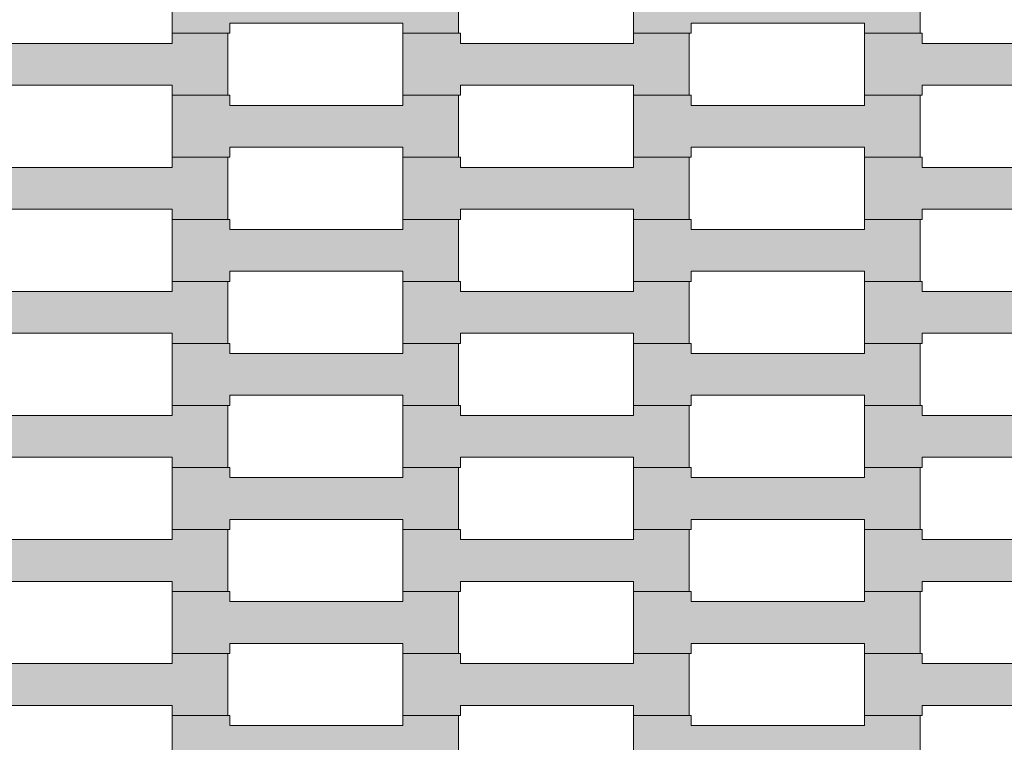
# Model space of a CAD drawing. Units: millimetres. Extents: x -5500 to 5500, y -6757 to 5500.
# Drawn here: x 433 to 774, y -1541 to -1290 of the extents above; entities that cross this region are included whole.
import ezdxf

# ---------------------------------------------------------------- set-up
doc = ezdxf.new("R2010")
doc.units = ezdxf.units.MM
doc.header["$MEASUREMENT"] = 0
doc.linetypes.add('Wipeout_Contour', pattern=[1000, 0, -1000])
for name, color, linetype in [('5-Hexo4b', 7, 'Continuous'), ('A-Wymiary Opisy', 7, 'Continuous'), ('X-Nawierzchnie', 7, 'Continuous'), ('Zabawki 3D', 7, 'Continuous')]:
    doc.layers.add(name, color=color, linetype=linetype)
doc.styles.add('GENERATED_STYLE_1', font='arial.ttf')
doc.dimstyles.new('GENERATED_STYLE__1', dxfattribs={"dimtxt": 300, "dimasz": 285, "dimexe": 0.18, "dimexo": 0, "dimgap": 0.09, "dimtad": 1, "dimtih": 1, "dimtoh": 1, "dimdec": 0, "dimlfac": 0.1, "dimzin": 0, "dimdsep": 46, "dimtxsty": 'GENERATED_STYLE_1', "dimblk": 'ARROWHEAD_6', "dimblk1": 'ARROWHEAD_6', "dimblk2": 'ARROWHEAD_6', "dimcen": 0.09, "dimse1": 1, "dimse2": 1, "dimclrd": 7, "dimclre": 7, "dimclrt": 7, "dimadec": 1, "dimazin": 0, "dimtfac": 1, "dimtdec": 4, "dimtmove": 0, "dimatfit": 3, "dimfxl": 0, "dimtolj": 1, "dimtzin": 0, "dimarcsym": 0})

# ---------------------------------------------------------------- blocks, each defined once
blk = doc.blocks.new('Strop_390', base_point=(485.81, -1552.8))
at = {"layer": '5-Hexo4b', "linetype": 'Continuous', "lineweight": 0, "true_color": 0xff7f00}
blk.add_hatch(color=30, dxfattribs=at).paths.add_polyline_path([(485.81, -1552.8), (505.82, -1552.8), (505.82, -1549.3), (565.82, -1549.3), (565.82, -1552.8), (585.12, -1552.8), (585.12, -1531.3), (565.82, -1531.3), (565.82, -1534.8), (505.8, -1534.8), (505.8, -1531.3), (485.81, -1531.3)])
at = {"layer": '5-Hexo4b', "color": 7, "linetype": 'Continuous', "lineweight": 13, "flags": 128}
blk.add_lwpolyline([(485.81, -1552.8), (485.81, -1531.3), (505.8, -1531.3), (505.8, -1534.8), (565.82, -1534.8), (565.82, -1531.3), (585.12, -1531.3), (585.12, -1552.8), (565.82, -1552.8), (565.82, -1549.3), (505.82, -1549.3), (505.82, -1552.8)], close=True, dxfattribs=at)
blk = doc.blocks.new('Strop_392', base_point=(645.81, -1552.8))
at = {"layer": '5-Hexo4b', "linetype": 'Continuous', "lineweight": 0, "true_color": 0xff7f00}
blk.add_hatch(color=30, dxfattribs=at).paths.add_polyline_path([(645.81, -1552.8), (665.82, -1552.8), (665.82, -1549.3), (725.82, -1549.3), (725.82, -1552.8), (745.12, -1552.8), (745.12, -1531.3), (725.82, -1531.3), (725.82, -1534.8), (665.8, -1534.8), (665.8, -1531.3), (645.81, -1531.3)])
at = {"layer": '5-Hexo4b', "color": 7, "linetype": 'Continuous', "lineweight": 13, "flags": 128}
blk.add_lwpolyline([(645.81, -1552.8), (645.81, -1531.3), (665.8, -1531.3), (665.8, -1534.8), (725.82, -1534.8), (725.82, -1531.3), (745.12, -1531.3), (745.12, -1552.8), (725.82, -1552.8), (725.82, -1549.3), (665.82, -1549.3), (665.82, -1552.8)], close=True, dxfattribs=at)
blk = doc.blocks.new('Strop_401', base_point=(405.81, -1531.3))
at = {"layer": '5-Hexo4b', "linetype": 'Continuous', "lineweight": 0, "true_color": 0xff7f00}
blk.add_hatch(color=30, dxfattribs=at).paths.add_polyline_path([(405.81, -1531.3), (425.82, -1531.3), (425.82, -1527.8), (485.82, -1527.8), (485.82, -1531.3), (505.12, -1531.3), (505.12, -1509.8), (485.82, -1509.8), (485.82, -1513.3), (425.8, -1513.3), (425.8, -1509.8), (405.81, -1509.8)])
at = {"layer": '5-Hexo4b', "color": 7, "linetype": 'Continuous', "lineweight": 13, "flags": 128}
blk.add_lwpolyline([(405.81, -1531.3), (405.81, -1509.8), (425.8, -1509.8), (425.8, -1513.3), (485.82, -1513.3), (485.82, -1509.8), (505.12, -1509.8), (505.12, -1531.3), (485.82, -1531.3), (485.82, -1527.8), (425.82, -1527.8), (425.82, -1531.3)], close=True, dxfattribs=at)
blk = doc.blocks.new('Strop_403', base_point=(565.81, -1531.3))
at = {"layer": '5-Hexo4b', "linetype": 'Continuous', "lineweight": 0, "true_color": 0xff7f00}
blk.add_hatch(color=30, dxfattribs=at).paths.add_polyline_path([(565.81, -1531.3), (585.82, -1531.3), (585.82, -1527.8), (645.82, -1527.8), (645.82, -1531.3), (665.12, -1531.3), (665.12, -1509.8), (645.82, -1509.8), (645.82, -1513.3), (585.8, -1513.3), (585.8, -1509.8), (565.81, -1509.8)])
at = {"layer": '5-Hexo4b', "color": 7, "linetype": 'Continuous', "lineweight": 13, "flags": 128}
blk.add_lwpolyline([(565.81, -1531.3), (565.81, -1509.8), (585.8, -1509.8), (585.8, -1513.3), (645.82, -1513.3), (645.82, -1509.8), (665.12, -1509.8), (665.12, -1531.3), (645.82, -1531.3), (645.82, -1527.8), (585.82, -1527.8), (585.82, -1531.3)], close=True, dxfattribs=at)
blk = doc.blocks.new('Strop_404', base_point=(485.81, -1509.8))
at = {"layer": '5-Hexo4b', "linetype": 'Continuous', "lineweight": 0, "true_color": 0xff7f00}
blk.add_hatch(color=30, dxfattribs=at).paths.add_polyline_path([(485.81, -1509.8), (505.82, -1509.8), (505.82, -1506.3), (565.82, -1506.3), (565.82, -1509.8), (585.12, -1509.8), (585.12, -1488.3), (565.82, -1488.3), (565.82, -1491.8), (505.8, -1491.8), (505.8, -1488.3), (485.81, -1488.3)])
at = {"layer": '5-Hexo4b', "color": 7, "linetype": 'Continuous', "lineweight": 13, "flags": 128}
blk.add_lwpolyline([(485.81, -1509.8), (485.81, -1488.3), (505.8, -1488.3), (505.8, -1491.8), (565.82, -1491.8), (565.82, -1488.3), (585.12, -1488.3), (585.12, -1509.8), (565.82, -1509.8), (565.82, -1506.3), (505.82, -1506.3), (505.82, -1509.8)], close=True, dxfattribs=at)
blk = doc.blocks.new('Strop_405', base_point=(725.81, -1531.3))
at = {"layer": '5-Hexo4b', "linetype": 'Continuous', "lineweight": 0, "true_color": 0xff7f00}
blk.add_hatch(color=30, dxfattribs=at).paths.add_polyline_path([(725.81, -1531.3), (745.82, -1531.3), (745.82, -1527.8), (805.82, -1527.8), (805.82, -1531.3), (825.12, -1531.3), (825.12, -1509.8), (805.82, -1509.8), (805.82, -1513.3), (745.8, -1513.3), (745.8, -1509.8), (725.81, -1509.8)])
at = {"layer": '5-Hexo4b', "color": 7, "linetype": 'Continuous', "lineweight": 13, "flags": 128}
blk.add_lwpolyline([(725.81, -1531.3), (725.81, -1509.8), (745.8, -1509.8), (745.8, -1513.3), (805.82, -1513.3), (805.82, -1509.8), (825.12, -1509.8), (825.12, -1531.3), (805.82, -1531.3), (805.82, -1527.8), (745.82, -1527.8), (745.82, -1531.3)], close=True, dxfattribs=at)
blk = doc.blocks.new('Strop_406', base_point=(645.81, -1509.8))
at = {"layer": '5-Hexo4b', "linetype": 'Continuous', "lineweight": 0, "true_color": 0xff7f00}
blk.add_hatch(color=30, dxfattribs=at).paths.add_polyline_path([(645.81, -1509.8), (665.82, -1509.8), (665.82, -1506.3), (725.82, -1506.3), (725.82, -1509.8), (745.12, -1509.8), (745.12, -1488.3), (725.82, -1488.3), (725.82, -1491.8), (665.8, -1491.8), (665.8, -1488.3), (645.81, -1488.3)])
at = {"layer": '5-Hexo4b', "color": 7, "linetype": 'Continuous', "lineweight": 13, "flags": 128}
blk.add_lwpolyline([(645.81, -1509.8), (645.81, -1488.3), (665.8, -1488.3), (665.8, -1491.8), (725.82, -1491.8), (725.82, -1488.3), (745.12, -1488.3), (745.12, -1509.8), (725.82, -1509.8), (725.82, -1506.3), (665.82, -1506.3), (665.82, -1509.8)], close=True, dxfattribs=at)
blk = doc.blocks.new('Strop_415', base_point=(405.81, -1488.3))
at = {"layer": '5-Hexo4b', "linetype": 'Continuous', "lineweight": 0, "true_color": 0xff7f00}
blk.add_hatch(color=30, dxfattribs=at).paths.add_polyline_path([(405.81, -1488.3), (425.82, -1488.3), (425.82, -1484.8), (485.82, -1484.8), (485.82, -1488.3), (505.12, -1488.3), (505.12, -1466.8), (485.82, -1466.8), (485.82, -1470.3), (425.8, -1470.3), (425.8, -1466.8), (405.81, -1466.8)])
at = {"layer": '5-Hexo4b', "color": 7, "linetype": 'Continuous', "lineweight": 13, "flags": 128}
blk.add_lwpolyline([(405.81, -1488.3), (405.81, -1466.8), (425.8, -1466.8), (425.8, -1470.3), (485.82, -1470.3), (485.82, -1466.8), (505.12, -1466.8), (505.12, -1488.3), (485.82, -1488.3), (485.82, -1484.8), (425.82, -1484.8), (425.82, -1488.3)], close=True, dxfattribs=at)
blk = doc.blocks.new('Strop_417', base_point=(565.81, -1488.3))
at = {"layer": '5-Hexo4b', "linetype": 'Continuous', "lineweight": 0, "true_color": 0xff7f00}
blk.add_hatch(color=30, dxfattribs=at).paths.add_polyline_path([(565.81, -1488.3), (585.82, -1488.3), (585.82, -1484.8), (645.82, -1484.8), (645.82, -1488.3), (665.12, -1488.3), (665.12, -1466.8), (645.82, -1466.8), (645.82, -1470.3), (585.8, -1470.3), (585.8, -1466.8), (565.81, -1466.8)])
at = {"layer": '5-Hexo4b', "color": 7, "linetype": 'Continuous', "lineweight": 13, "flags": 128}
blk.add_lwpolyline([(565.81, -1488.3), (565.81, -1466.8), (585.8, -1466.8), (585.8, -1470.3), (645.82, -1470.3), (645.82, -1466.8), (665.12, -1466.8), (665.12, -1488.3), (645.82, -1488.3), (645.82, -1484.8), (585.82, -1484.8), (585.82, -1488.3)], close=True, dxfattribs=at)
blk = doc.blocks.new('Strop_418', base_point=(485.81, -1466.8))
at = {"layer": '5-Hexo4b', "linetype": 'Continuous', "lineweight": 0, "true_color": 0xff7f00}
blk.add_hatch(color=30, dxfattribs=at).paths.add_polyline_path([(485.81, -1466.8), (505.82, -1466.8), (505.82, -1463.3), (565.82, -1463.3), (565.82, -1466.8), (585.12, -1466.8), (585.12, -1445.3), (565.82, -1445.3), (565.82, -1448.8), (505.8, -1448.8), (505.8, -1445.3), (485.81, -1445.3)])
at = {"layer": '5-Hexo4b', "color": 7, "linetype": 'Continuous', "lineweight": 13, "flags": 128}
blk.add_lwpolyline([(485.81, -1466.8), (485.81, -1445.3), (505.8, -1445.3), (505.8, -1448.8), (565.82, -1448.8), (565.82, -1445.3), (585.12, -1445.3), (585.12, -1466.8), (565.82, -1466.8), (565.82, -1463.3), (505.82, -1463.3), (505.82, -1466.8)], close=True, dxfattribs=at)
blk = doc.blocks.new('Strop_419', base_point=(725.81, -1488.3))
at = {"layer": '5-Hexo4b', "linetype": 'Continuous', "lineweight": 0, "true_color": 0xff7f00}
blk.add_hatch(color=30, dxfattribs=at).paths.add_polyline_path([(725.81, -1488.3), (745.82, -1488.3), (745.82, -1484.8), (805.82, -1484.8), (805.82, -1488.3), (825.12, -1488.3), (825.12, -1466.8), (805.82, -1466.8), (805.82, -1470.3), (745.8, -1470.3), (745.8, -1466.8), (725.81, -1466.8)])
at = {"layer": '5-Hexo4b', "color": 7, "linetype": 'Continuous', "lineweight": 13, "flags": 128}
blk.add_lwpolyline([(725.81, -1488.3), (725.81, -1466.8), (745.8, -1466.8), (745.8, -1470.3), (805.82, -1470.3), (805.82, -1466.8), (825.12, -1466.8), (825.12, -1488.3), (805.82, -1488.3), (805.82, -1484.8), (745.82, -1484.8), (745.82, -1488.3)], close=True, dxfattribs=at)
blk = doc.blocks.new('Strop_420', base_point=(645.81, -1466.8))
at = {"layer": '5-Hexo4b', "linetype": 'Continuous', "lineweight": 0, "true_color": 0xff7f00}
blk.add_hatch(color=30, dxfattribs=at).paths.add_polyline_path([(645.81, -1466.8), (665.82, -1466.8), (665.82, -1463.3), (725.82, -1463.3), (725.82, -1466.8), (745.12, -1466.8), (745.12, -1445.3), (725.82, -1445.3), (725.82, -1448.8), (665.8, -1448.8), (665.8, -1445.3), (645.81, -1445.3)])
at = {"layer": '5-Hexo4b', "color": 7, "linetype": 'Continuous', "lineweight": 13, "flags": 128}
blk.add_lwpolyline([(645.81, -1466.8), (645.81, -1445.3), (665.8, -1445.3), (665.8, -1448.8), (725.82, -1448.8), (725.82, -1445.3), (745.12, -1445.3), (745.12, -1466.8), (725.82, -1466.8), (725.82, -1463.3), (665.82, -1463.3), (665.82, -1466.8)], close=True, dxfattribs=at)
blk = doc.blocks.new('Strop_429', base_point=(405.81, -1445.3))
at = {"layer": '5-Hexo4b', "linetype": 'Continuous', "lineweight": 0, "true_color": 0xff7f00}
blk.add_hatch(color=30, dxfattribs=at).paths.add_polyline_path([(405.81, -1445.3), (425.82, -1445.3), (425.82, -1441.8), (485.82, -1441.8), (485.82, -1445.3), (505.12, -1445.3), (505.12, -1423.8), (485.82, -1423.8), (485.82, -1427.3), (425.8, -1427.3), (425.8, -1423.8), (405.81, -1423.8)])
at = {"layer": '5-Hexo4b', "color": 7, "linetype": 'Continuous', "lineweight": 13, "flags": 128}
blk.add_lwpolyline([(405.81, -1445.3), (405.81, -1423.8), (425.8, -1423.8), (425.8, -1427.3), (485.82, -1427.3), (485.82, -1423.8), (505.12, -1423.8), (505.12, -1445.3), (485.82, -1445.3), (485.82, -1441.8), (425.82, -1441.8), (425.82, -1445.3)], close=True, dxfattribs=at)
blk = doc.blocks.new('Strop_431', base_point=(565.81, -1445.3))
at = {"layer": '5-Hexo4b', "linetype": 'Continuous', "lineweight": 0, "true_color": 0xff7f00}
blk.add_hatch(color=30, dxfattribs=at).paths.add_polyline_path([(565.81, -1445.3), (585.82, -1445.3), (585.82, -1441.8), (645.82, -1441.8), (645.82, -1445.3), (665.12, -1445.3), (665.12, -1423.8), (645.82, -1423.8), (645.82, -1427.3), (585.8, -1427.3), (585.8, -1423.8), (565.81, -1423.8)])
at = {"layer": '5-Hexo4b', "color": 7, "linetype": 'Continuous', "lineweight": 13, "flags": 128}
blk.add_lwpolyline([(565.81, -1445.3), (565.81, -1423.8), (585.8, -1423.8), (585.8, -1427.3), (645.82, -1427.3), (645.82, -1423.8), (665.12, -1423.8), (665.12, -1445.3), (645.82, -1445.3), (645.82, -1441.8), (585.82, -1441.8), (585.82, -1445.3)], close=True, dxfattribs=at)
blk = doc.blocks.new('Strop_432', base_point=(485.81, -1423.8))
at = {"layer": '5-Hexo4b', "linetype": 'Continuous', "lineweight": 0, "true_color": 0xff7f00}
blk.add_hatch(color=30, dxfattribs=at).paths.add_polyline_path([(485.81, -1423.8), (505.82, -1423.8), (505.82, -1420.3), (565.82, -1420.3), (565.82, -1423.8), (585.12, -1423.8), (585.12, -1402.3), (565.82, -1402.3), (565.82, -1405.8), (505.8, -1405.8), (505.8, -1402.3), (485.81, -1402.3)])
at = {"layer": '5-Hexo4b', "color": 7, "linetype": 'Continuous', "lineweight": 13, "flags": 128}
blk.add_lwpolyline([(485.81, -1423.8), (485.81, -1402.3), (505.8, -1402.3), (505.8, -1405.8), (565.82, -1405.8), (565.82, -1402.3), (585.12, -1402.3), (585.12, -1423.8), (565.82, -1423.8), (565.82, -1420.3), (505.82, -1420.3), (505.82, -1423.8)], close=True, dxfattribs=at)
blk = doc.blocks.new('Strop_433', base_point=(725.81, -1445.3))
at = {"layer": '5-Hexo4b', "linetype": 'Continuous', "lineweight": 0, "true_color": 0xff7f00}
blk.add_hatch(color=30, dxfattribs=at).paths.add_polyline_path([(725.81, -1445.3), (745.82, -1445.3), (745.82, -1441.8), (805.82, -1441.8), (805.82, -1445.3), (825.12, -1445.3), (825.12, -1423.8), (805.82, -1423.8), (805.82, -1427.3), (745.8, -1427.3), (745.8, -1423.8), (725.81, -1423.8)])
at = {"layer": '5-Hexo4b', "color": 7, "linetype": 'Continuous', "lineweight": 13, "flags": 128}
blk.add_lwpolyline([(725.81, -1445.3), (725.81, -1423.8), (745.8, -1423.8), (745.8, -1427.3), (805.82, -1427.3), (805.82, -1423.8), (825.12, -1423.8), (825.12, -1445.3), (805.82, -1445.3), (805.82, -1441.8), (745.82, -1441.8), (745.82, -1445.3)], close=True, dxfattribs=at)
blk = doc.blocks.new('Strop_434', base_point=(645.81, -1423.8))
at = {"layer": '5-Hexo4b', "linetype": 'Continuous', "lineweight": 0, "true_color": 0xff7f00}
blk.add_hatch(color=30, dxfattribs=at).paths.add_polyline_path([(645.81, -1423.8), (665.82, -1423.8), (665.82, -1420.3), (725.82, -1420.3), (725.82, -1423.8), (745.12, -1423.8), (745.12, -1402.3), (725.82, -1402.3), (725.82, -1405.8), (665.8, -1405.8), (665.8, -1402.3), (645.81, -1402.3)])
at = {"layer": '5-Hexo4b', "color": 7, "linetype": 'Continuous', "lineweight": 13, "flags": 128}
blk.add_lwpolyline([(645.81, -1423.8), (645.81, -1402.3), (665.8, -1402.3), (665.8, -1405.8), (725.82, -1405.8), (725.82, -1402.3), (745.12, -1402.3), (745.12, -1423.8), (725.82, -1423.8), (725.82, -1420.3), (665.82, -1420.3), (665.82, -1423.8)], close=True, dxfattribs=at)
blk = doc.blocks.new('Strop_443', base_point=(405.81, -1402.3))
at = {"layer": '5-Hexo4b', "linetype": 'Continuous', "lineweight": 0, "true_color": 0xff7f00}
blk.add_hatch(color=30, dxfattribs=at).paths.add_polyline_path([(405.81, -1402.3), (425.82, -1402.3), (425.82, -1398.8), (485.82, -1398.8), (485.82, -1402.3), (505.12, -1402.3), (505.12, -1380.8), (485.82, -1380.8), (485.82, -1384.3), (425.8, -1384.3), (425.8, -1380.8), (405.81, -1380.8)])
at = {"layer": '5-Hexo4b', "color": 7, "linetype": 'Continuous', "lineweight": 13, "flags": 128}
blk.add_lwpolyline([(405.81, -1402.3), (405.81, -1380.8), (425.8, -1380.8), (425.8, -1384.3), (485.82, -1384.3), (485.82, -1380.8), (505.12, -1380.8), (505.12, -1402.3), (485.82, -1402.3), (485.82, -1398.8), (425.82, -1398.8), (425.82, -1402.3)], close=True, dxfattribs=at)
blk = doc.blocks.new('Strop_445', base_point=(565.81, -1402.3))
at = {"layer": '5-Hexo4b', "linetype": 'Continuous', "lineweight": 0, "true_color": 0xff7f00}
blk.add_hatch(color=30, dxfattribs=at).paths.add_polyline_path([(565.81, -1402.3), (585.82, -1402.3), (585.82, -1398.8), (645.82, -1398.8), (645.82, -1402.3), (665.12, -1402.3), (665.12, -1380.8), (645.82, -1380.8), (645.82, -1384.3), (585.8, -1384.3), (585.8, -1380.8), (565.81, -1380.8)])
at = {"layer": '5-Hexo4b', "color": 7, "linetype": 'Continuous', "lineweight": 13, "flags": 128}
blk.add_lwpolyline([(565.81, -1402.3), (565.81, -1380.8), (585.8, -1380.8), (585.8, -1384.3), (645.82, -1384.3), (645.82, -1380.8), (665.12, -1380.8), (665.12, -1402.3), (645.82, -1402.3), (645.82, -1398.8), (585.82, -1398.8), (585.82, -1402.3)], close=True, dxfattribs=at)
blk = doc.blocks.new('Strop_446', base_point=(485.81, -1380.8))
at = {"layer": '5-Hexo4b', "linetype": 'Continuous', "lineweight": 0, "true_color": 0xff7f00}
blk.add_hatch(color=30, dxfattribs=at).paths.add_polyline_path([(485.81, -1380.8), (505.82, -1380.8), (505.82, -1377.3), (565.82, -1377.3), (565.82, -1380.8), (585.12, -1380.8), (585.12, -1359.3), (565.82, -1359.3), (565.82, -1362.8), (505.8, -1362.8), (505.8, -1359.3), (485.81, -1359.3)])
at = {"layer": '5-Hexo4b', "color": 7, "linetype": 'Continuous', "lineweight": 13, "flags": 128}
blk.add_lwpolyline([(485.81, -1380.8), (485.81, -1359.3), (505.8, -1359.3), (505.8, -1362.8), (565.82, -1362.8), (565.82, -1359.3), (585.12, -1359.3), (585.12, -1380.8), (565.82, -1380.8), (565.82, -1377.3), (505.82, -1377.3), (505.82, -1380.8)], close=True, dxfattribs=at)
blk = doc.blocks.new('Strop_447', base_point=(725.81, -1402.3))
at = {"layer": '5-Hexo4b', "linetype": 'Continuous', "lineweight": 0, "true_color": 0xff7f00}
blk.add_hatch(color=30, dxfattribs=at).paths.add_polyline_path([(725.81, -1402.3), (745.82, -1402.3), (745.82, -1398.8), (805.82, -1398.8), (805.82, -1402.3), (825.12, -1402.3), (825.12, -1380.8), (805.82, -1380.8), (805.82, -1384.3), (745.8, -1384.3), (745.8, -1380.8), (725.81, -1380.8)])
at = {"layer": '5-Hexo4b', "color": 7, "linetype": 'Continuous', "lineweight": 13, "flags": 128}
blk.add_lwpolyline([(725.81, -1402.3), (725.81, -1380.8), (745.8, -1380.8), (745.8, -1384.3), (805.82, -1384.3), (805.82, -1380.8), (825.12, -1380.8), (825.12, -1402.3), (805.82, -1402.3), (805.82, -1398.8), (745.82, -1398.8), (745.82, -1402.3)], close=True, dxfattribs=at)
blk = doc.blocks.new('Strop_448', base_point=(645.81, -1380.8))
at = {"layer": '5-Hexo4b', "linetype": 'Continuous', "lineweight": 0, "true_color": 0xff7f00}
blk.add_hatch(color=30, dxfattribs=at).paths.add_polyline_path([(645.81, -1380.8), (665.82, -1380.8), (665.82, -1377.3), (725.82, -1377.3), (725.82, -1380.8), (745.12, -1380.8), (745.12, -1359.3), (725.82, -1359.3), (725.82, -1362.8), (665.8, -1362.8), (665.8, -1359.3), (645.81, -1359.3)])
at = {"layer": '5-Hexo4b', "color": 7, "linetype": 'Continuous', "lineweight": 13, "flags": 128}
blk.add_lwpolyline([(645.81, -1380.8), (645.81, -1359.3), (665.8, -1359.3), (665.8, -1362.8), (725.82, -1362.8), (725.82, -1359.3), (745.12, -1359.3), (745.12, -1380.8), (725.82, -1380.8), (725.82, -1377.3), (665.82, -1377.3), (665.82, -1380.8)], close=True, dxfattribs=at)
blk = doc.blocks.new('Strop_457', base_point=(405.81, -1359.3))
at = {"layer": '5-Hexo4b', "linetype": 'Continuous', "lineweight": 0, "true_color": 0xff7f00}
blk.add_hatch(color=30, dxfattribs=at).paths.add_polyline_path([(405.81, -1359.3), (425.82, -1359.3), (425.82, -1355.8), (485.82, -1355.8), (485.82, -1359.3), (505.12, -1359.3), (505.12, -1337.8), (485.82, -1337.8), (485.82, -1341.3), (425.8, -1341.3), (425.8, -1337.8), (405.81, -1337.8)])
at = {"layer": '5-Hexo4b', "color": 7, "linetype": 'Continuous', "lineweight": 13, "flags": 128}
blk.add_lwpolyline([(405.81, -1359.3), (405.81, -1337.8), (425.8, -1337.8), (425.8, -1341.3), (485.82, -1341.3), (485.82, -1337.8), (505.12, -1337.8), (505.12, -1359.3), (485.82, -1359.3), (485.82, -1355.8), (425.82, -1355.8), (425.82, -1359.3)], close=True, dxfattribs=at)
blk = doc.blocks.new('Strop_459', base_point=(565.81, -1359.3))
at = {"layer": '5-Hexo4b', "linetype": 'Continuous', "lineweight": 0, "true_color": 0xff7f00}
blk.add_hatch(color=30, dxfattribs=at).paths.add_polyline_path([(565.81, -1359.3), (585.82, -1359.3), (585.82, -1355.8), (645.82, -1355.8), (645.82, -1359.3), (665.12, -1359.3), (665.12, -1337.8), (645.82, -1337.8), (645.82, -1341.3), (585.8, -1341.3), (585.8, -1337.8), (565.81, -1337.8)])
at = {"layer": '5-Hexo4b', "color": 7, "linetype": 'Continuous', "lineweight": 13, "flags": 128}
blk.add_lwpolyline([(565.81, -1359.3), (565.81, -1337.8), (585.8, -1337.8), (585.8, -1341.3), (645.82, -1341.3), (645.82, -1337.8), (665.12, -1337.8), (665.12, -1359.3), (645.82, -1359.3), (645.82, -1355.8), (585.82, -1355.8), (585.82, -1359.3)], close=True, dxfattribs=at)
blk = doc.blocks.new('Strop_460', base_point=(485.81, -1337.8))
at = {"layer": '5-Hexo4b', "linetype": 'Continuous', "lineweight": 0, "true_color": 0xff7f00}
blk.add_hatch(color=30, dxfattribs=at).paths.add_polyline_path([(485.81, -1337.8), (505.82, -1337.8), (505.82, -1334.3), (565.82, -1334.3), (565.82, -1337.8), (585.12, -1337.8), (585.12, -1316.3), (565.82, -1316.3), (565.82, -1319.8), (505.8, -1319.8), (505.8, -1316.3), (485.81, -1316.3)])
at = {"layer": '5-Hexo4b', "color": 7, "linetype": 'Continuous', "lineweight": 13, "flags": 128}
blk.add_lwpolyline([(485.81, -1337.8), (485.81, -1316.3), (505.8, -1316.3), (505.8, -1319.8), (565.82, -1319.8), (565.82, -1316.3), (585.12, -1316.3), (585.12, -1337.8), (565.82, -1337.8), (565.82, -1334.3), (505.82, -1334.3), (505.82, -1337.8)], close=True, dxfattribs=at)
blk = doc.blocks.new('Strop_461', base_point=(725.81, -1359.3))
at = {"layer": '5-Hexo4b', "linetype": 'Continuous', "lineweight": 0, "true_color": 0xff7f00}
blk.add_hatch(color=30, dxfattribs=at).paths.add_polyline_path([(725.81, -1359.3), (745.82, -1359.3), (745.82, -1355.8), (805.82, -1355.8), (805.82, -1359.3), (825.12, -1359.3), (825.12, -1337.8), (805.82, -1337.8), (805.82, -1341.3), (745.8, -1341.3), (745.8, -1337.8), (725.81, -1337.8)])
at = {"layer": '5-Hexo4b', "color": 7, "linetype": 'Continuous', "lineweight": 13, "flags": 128}
blk.add_lwpolyline([(725.81, -1359.3), (725.81, -1337.8), (745.8, -1337.8), (745.8, -1341.3), (805.82, -1341.3), (805.82, -1337.8), (825.12, -1337.8), (825.12, -1359.3), (805.82, -1359.3), (805.82, -1355.8), (745.82, -1355.8), (745.82, -1359.3)], close=True, dxfattribs=at)
blk = doc.blocks.new('Strop_462', base_point=(645.81, -1337.8))
at = {"layer": '5-Hexo4b', "linetype": 'Continuous', "lineweight": 0, "true_color": 0xff7f00}
blk.add_hatch(color=30, dxfattribs=at).paths.add_polyline_path([(645.81, -1337.8), (665.82, -1337.8), (665.82, -1334.3), (725.82, -1334.3), (725.82, -1337.8), (745.12, -1337.8), (745.12, -1316.3), (725.82, -1316.3), (725.82, -1319.8), (665.8, -1319.8), (665.8, -1316.3), (645.81, -1316.3)])
at = {"layer": '5-Hexo4b', "color": 7, "linetype": 'Continuous', "lineweight": 13, "flags": 128}
blk.add_lwpolyline([(645.81, -1337.8), (645.81, -1316.3), (665.8, -1316.3), (665.8, -1319.8), (725.82, -1319.8), (725.82, -1316.3), (745.12, -1316.3), (745.12, -1337.8), (725.82, -1337.8), (725.82, -1334.3), (665.82, -1334.3), (665.82, -1337.8)], close=True, dxfattribs=at)
blk = doc.blocks.new('Strop_471', base_point=(405.81, -1316.3))
at = {"layer": '5-Hexo4b', "linetype": 'Continuous', "lineweight": 0, "true_color": 0xff7f00}
blk.add_hatch(color=30, dxfattribs=at).paths.add_polyline_path([(405.81, -1316.3), (425.82, -1316.3), (425.82, -1312.8), (485.82, -1312.8), (485.82, -1316.3), (505.12, -1316.3), (505.12, -1294.8), (485.82, -1294.8), (485.82, -1298.3), (425.8, -1298.3), (425.8, -1294.8), (405.81, -1294.8)])
at = {"layer": '5-Hexo4b', "color": 7, "linetype": 'Continuous', "lineweight": 13, "flags": 128}
blk.add_lwpolyline([(405.81, -1316.3), (405.81, -1294.8), (425.8, -1294.8), (425.8, -1298.3), (485.82, -1298.3), (485.82, -1294.8), (505.12, -1294.8), (505.12, -1316.3), (485.82, -1316.3), (485.82, -1312.8), (425.82, -1312.8), (425.82, -1316.3)], close=True, dxfattribs=at)
blk = doc.blocks.new('Strop_473', base_point=(565.81, -1316.3))
at = {"layer": '5-Hexo4b', "linetype": 'Continuous', "lineweight": 0, "true_color": 0xff7f00}
blk.add_hatch(color=30, dxfattribs=at).paths.add_polyline_path([(565.81, -1316.3), (585.82, -1316.3), (585.82, -1312.8), (645.82, -1312.8), (645.82, -1316.3), (665.12, -1316.3), (665.12, -1294.8), (645.82, -1294.8), (645.82, -1298.3), (585.8, -1298.3), (585.8, -1294.8), (565.81, -1294.8)])
at = {"layer": '5-Hexo4b', "color": 7, "linetype": 'Continuous', "lineweight": 13, "flags": 128}
blk.add_lwpolyline([(565.81, -1316.3), (565.81, -1294.8), (585.8, -1294.8), (585.8, -1298.3), (645.82, -1298.3), (645.82, -1294.8), (665.12, -1294.8), (665.12, -1316.3), (645.82, -1316.3), (645.82, -1312.8), (585.82, -1312.8), (585.82, -1316.3)], close=True, dxfattribs=at)
blk = doc.blocks.new('Strop_474', base_point=(485.81, -1294.8))
at = {"layer": '5-Hexo4b', "linetype": 'Continuous', "lineweight": 0, "true_color": 0xff7f00}
blk.add_hatch(color=30, dxfattribs=at).paths.add_polyline_path([(485.81, -1294.8), (505.82, -1294.8), (505.82, -1291.3), (565.82, -1291.3), (565.82, -1294.8), (585.12, -1294.8), (585.12, -1273.3), (565.82, -1273.3), (565.82, -1276.8), (505.8, -1276.8), (505.8, -1273.3), (485.81, -1273.3)])
at = {"layer": '5-Hexo4b', "color": 7, "linetype": 'Continuous', "lineweight": 13, "flags": 128}
blk.add_lwpolyline([(485.81, -1294.8), (485.81, -1273.3), (505.8, -1273.3), (505.8, -1276.8), (565.82, -1276.8), (565.82, -1273.3), (585.12, -1273.3), (585.12, -1294.8), (565.82, -1294.8), (565.82, -1291.3), (505.82, -1291.3), (505.82, -1294.8)], close=True, dxfattribs=at)
blk = doc.blocks.new('Strop_475', base_point=(725.81, -1316.3))
at = {"layer": '5-Hexo4b', "linetype": 'Continuous', "lineweight": 0, "true_color": 0xff7f00}
blk.add_hatch(color=30, dxfattribs=at).paths.add_polyline_path([(725.81, -1316.3), (745.82, -1316.3), (745.82, -1312.8), (805.82, -1312.8), (805.82, -1316.3), (825.12, -1316.3), (825.12, -1294.8), (805.82, -1294.8), (805.82, -1298.3), (745.8, -1298.3), (745.8, -1294.8), (725.81, -1294.8)])
at = {"layer": '5-Hexo4b', "color": 7, "linetype": 'Continuous', "lineweight": 13, "flags": 128}
blk.add_lwpolyline([(725.81, -1316.3), (725.81, -1294.8), (745.8, -1294.8), (745.8, -1298.3), (805.82, -1298.3), (805.82, -1294.8), (825.12, -1294.8), (825.12, -1316.3), (805.82, -1316.3), (805.82, -1312.8), (745.82, -1312.8), (745.82, -1316.3)], close=True, dxfattribs=at)
blk = doc.blocks.new('Strop_476', base_point=(645.81, -1294.8))
at = {"layer": '5-Hexo4b', "linetype": 'Continuous', "lineweight": 0, "true_color": 0xff7f00}
blk.add_hatch(color=30, dxfattribs=at).paths.add_polyline_path([(645.81, -1294.8), (665.82, -1294.8), (665.82, -1291.3), (725.82, -1291.3), (725.82, -1294.8), (745.12, -1294.8), (745.12, -1273.3), (725.82, -1273.3), (725.82, -1276.8), (665.8, -1276.8), (665.8, -1273.3), (645.81, -1273.3)])
at = {"layer": '5-Hexo4b', "color": 7, "linetype": 'Continuous', "lineweight": 13, "flags": 128}
blk.add_lwpolyline([(645.81, -1294.8), (645.81, -1273.3), (665.8, -1273.3), (665.8, -1276.8), (725.82, -1276.8), (725.82, -1273.3), (745.12, -1273.3), (745.12, -1294.8), (725.82, -1294.8), (725.82, -1291.3), (665.82, -1291.3), (665.82, -1294.8)], close=True, dxfattribs=at)
blk = doc.blocks.new('Strop_659', base_point=(-4000, 0))
at = {"layer": 'X-Nawierzchnie', "color": 6, "linetype": 'Continuous', "lineweight": 13, "flags": 128}
blk.add_lwpolyline([(-4000, 0, 0.414214), (0, -4000, 0.408651), (4000, -72.23, 0.419395), (0, 4000, 0.414214)], format="xyb", close=True, dxfattribs=at)
blk = doc.blocks.new('Strop_1318', base_point=(5500, 0))
at = {"layer": 'X-Nawierzchnie', "color": 7, "linetype": 'Continuous', "lineweight": 13, "flags": 128}
for points in [[(5500, 0, 1), (-5500, 0, 1)], [(4000, 0, 1), (-4000, 0, 0.414214), (0, -4000, 0.414214)]]:
    blk.add_lwpolyline(points, format="xyb", close=True, dxfattribs=at)
blk = doc.blocks.new('*D1346')
at = {"layer": 'A-Wymiary Opisy', "color": 7, "linetype": 'Continuous', "lineweight": 13}
for p, q in [((-4000, -6756.99), (-4000, -6194.49)), ((4000, -6756.99), (4000, -6194.49)), ((-3850, -6325.74), (-4150, -6625.74)), ((3850, -6625.74), (4150, -6325.74)), ((-4225, -6475.74), (-4000, -6475.74)), ((-4000, -6475.74), (4000, -6475.74)), ((4000, -6475.74), (4225, -6475.74))]:
    blk.add_line(p, q, dxfattribs=at)
at = {"color": 254, "linetype": 'Wipeout_Contour', "lineweight": 0, "ltscale": 25108.278826}
blk.add_wipeout([(-376.78, -6451.04), (376.78, -6451.04), (376.78, -6080.44), (-376.78, -6080.44)], dxfattribs=at).dxf.layer = 'A-Wymiary Opisy'
at = {"layer": 'A-Wymiary Opisy', "color": 7, "lineweight": 13, "insert": (-341.49, -6415.74), "char_height": 300, "attachment_point": 7, "style": 'GENERATED_STYLE_1'}
blk.add_mtext('\\A1;{\\pql;\\fArial|b0|i0|c238|p34;800}', dxfattribs=at)
blk = doc.blocks.new('ARROWHEAD_6')
at = {"color": 0, "linetype": 'Continuous', "lineweight": 0}
for p, q in [((-0.5, -0.5), (0.5, 0.5)), ((0, 0), (-1, 0))]:
    blk.add_line(p, q, dxfattribs=at)

msp = doc.modelspace()

# ---------------------------------------------------------------- linework, layer by layer
at = {"layer": 'Zabawki 3D', "color": 7, "linetype": 'Continuous', "lineweight": 13}
for radius in [5500, 4000]:
    msp.add_circle((0, 0), radius, dxfattribs=at)

# ---------------------------------------------------------------- block references
at = {"layer": '5-Hexo4b', "color": 7, "linetype": 'Continuous', "lineweight": 13}
for name, p in [('Strop_474', (485.81, -1294.8)), ('Strop_476', (645.81, -1294.8)), ('Strop_471', (405.81, -1316.3)), ('Strop_473', (565.81, -1316.3)), ('Strop_475', (725.81, -1316.3)), ('Strop_460', (485.81, -1337.8)), ('Strop_462', (645.81, -1337.8)), ('Strop_457', (405.81, -1359.3)), ('Strop_459', (565.81, -1359.3)), ('Strop_461', (725.81, -1359.3)), ('Strop_446', (485.81, -1380.8)), ('Strop_448', (645.81, -1380.8)), ('Strop_443', (405.81, -1402.3)), ('Strop_445', (565.81, -1402.3)), ('Strop_447', (725.81, -1402.3)), ('Strop_432', (485.81, -1423.8)), ('Strop_434', (645.81, -1423.8)), ('Strop_429', (405.81, -1445.3)), ('Strop_431', (565.81, -1445.3)), ('Strop_433', (725.81, -1445.3)), ('Strop_418', (485.81, -1466.8)), ('Strop_420', (645.81, -1466.8)), ('Strop_415', (405.81, -1488.3)), ('Strop_417', (565.81, -1488.3)), ('Strop_419', (725.81, -1488.3)), ('Strop_404', (485.81, -1509.8)), ('Strop_406', (645.81, -1509.8)), ('Strop_401', (405.81, -1531.3)), ('Strop_403', (565.81, -1531.3)), ('Strop_405', (725.81, -1531.3)), ('Strop_390', (485.81, -1552.8)), ('Strop_392', (645.81, -1552.8))]:
    msp.add_blockref(name, p, dxfattribs=at)
at = {"layer": 'X-Nawierzchnie', "color": 7, "linetype": 'Continuous', "lineweight": 13}
msp.add_blockref('Strop_1318', (5500, 0), dxfattribs=at)
at = {"layer": 'X-Nawierzchnie', "color": 6, "linetype": 'Continuous', "lineweight": 13}
msp.add_blockref('Strop_659', (-4000, 0), dxfattribs=at)

# ---------------------------------------------------------------- next in the draw order: dimensions: what is measured, and where the dimension line sits
at = {"layer": 'A-Wymiary Opisy', "color": 7, "linetype": 'Continuous', "lineweight": 13}
dim = msp.add_linear_dim(base=(4000, -6475.74), p1=(-4000, 0), p2=(4000, 0), dimstyle='GENERATED_STYLE__1', dxfattribs=at)
dim.commit()
dim.dimension.update_dxf_attribs({"geometry": '*D1346', "text_midpoint": (1.57, -6265.74), "dimtype": 160})

doc.saveas('drawing.dxf')
